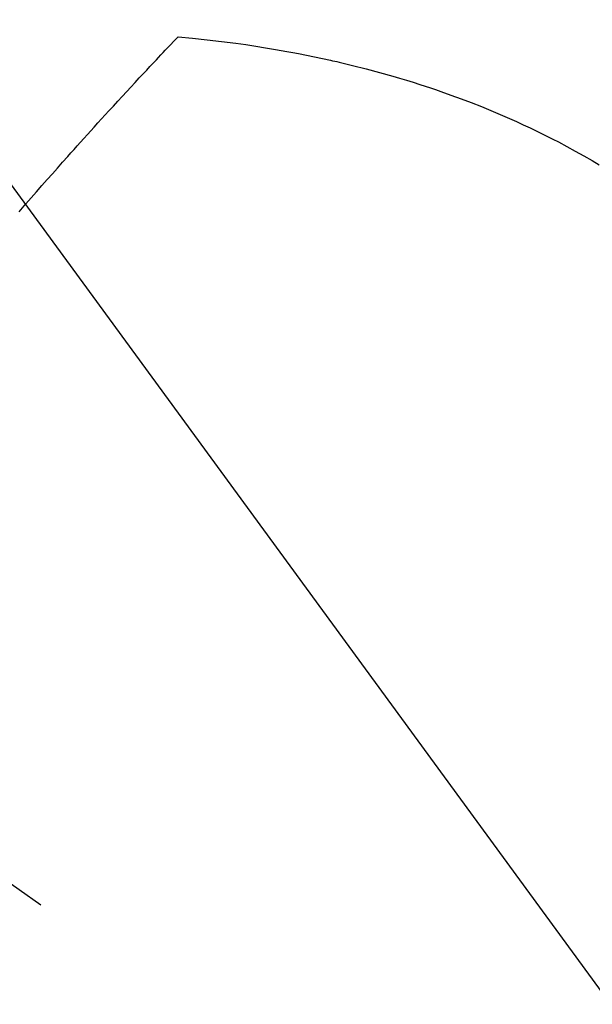
# Model space of a CAD drawing. Extents: x 27948 to 54421, y -13 to 8857.
# Drawn here: x 45549 to 45560, y 6780 to 6800 of the extents above; entities that cross this region are included whole.
import ezdxf

# ---------------------------------------------------------------- set-up
doc = ezdxf.new("R2010")
doc.units = 0
doc.header["$LTSCALE"] = 50
doc.header["$MEASUREMENT"] = 0
doc.linetypes.add('CENTER2', pattern=[1.125, 0.75, -0.125, 0.125, -0.125])
doc.linetypes.add('HIDDEN', pattern=[0.375, 0.25, -0.125])
doc.layers.get('0').update_dxf_attribs({"linetype": 'CONTINUOUS'})
doc.layers.add('150-機器', color=8, linetype='CONTINUOUS')
doc.layers.add('160-文字', color=254, linetype='CONTINUOUS')
doc.styles.add('KH001', font='txt')
doc.dimstyles.new('KH1xx030', dxfattribs={"dimscale": 30, "dimtxt": 2, "dimasz": 0.6, "dimexe": 0.3, "dimexo": 1.2, "dimgap": 0.5, "dimtad": 3, "dimdec": 1, "dimdsep": 46, "dimlunit": 6, "dimtxsty": 'KH001', "dimblk": 'DOT', "dimcen": 1, "dimdle": 1, "dimclrd": 256, "dimclre": 256, "dimclrt": 256, "dimadec": 0, "dimazin": 0, "dimtfac": 1, "dimtdec": 1, "dimtix": 1, "dimtmove": 2, "dimatfit": 3, "dimldrblk": 'CLOSEDBLANK', "dimfxl": 1, "dimtolj": 1, "dimtzin": 0, "dimlwd": -1, "dimlwe": -1, "dimarcsym": 0})

# ---------------------------------------------------------------- blocks, each defined once
blk = doc.blocks.new('F402_H')
at = {"layer": '150-機器', "color": 13, "linetype": 'CENTER2'}
blk.add_line((0, 0), (244.018, -170.863), dxfattribs=at)
at = {"layer": '150-機器', "color": 13, "linetype": 'HIDDEN'}
for points in [[(224.831, -143.87), (224.898, -143.792), (224.966, -143.713), (225.073, -143.591), (225.18, -143.469), (225.287, -143.347), (225.394, -143.225), (225.496, -143.109), (225.598, -142.994), (225.701, -142.878), (225.804, -142.763), (225.867, -142.692), (225.93, -142.621), (225.994, -142.549), (226.058, -142.478), (226.126, -142.402), (226.195, -142.326), (226.264, -142.25), (226.333, -142.174), (226.406, -142.093), (226.48, -142.012), (226.554, -141.932), (226.627, -141.851), (226.716, -141.754), (226.804, -141.657), (226.893, -141.561), (226.982, -141.465), (227.066, -141.374), (227.15, -141.283), (227.234, -141.193), (227.318, -141.102), (227.382, -141.034), (227.446, -140.965), (227.511, -140.896), (227.575, -140.828), (227.62, -140.781), (227.664, -140.733), (227.709, -140.686), (227.754, -140.639), (227.808, -140.581), (227.863, -140.523), (227.917, -140.466), (227.972, -140.408), (227.982, -140.398), (227.992, -140.388), (228.002, -140.377), (228.012, -140.367)], [(228.012, -140.367), (228.301, -140.397), (228.589, -140.428), (228.877, -140.461), (229.165, -140.497), (229.364, -140.525), (229.563, -140.555), (229.761, -140.587), (229.959, -140.62), (230.074, -140.64), (230.188, -140.661), (230.302, -140.682), (230.416, -140.704), (230.577, -140.735), (230.738, -140.768), (230.898, -140.802), (231.058, -140.837), (231.101, -140.847), (231.144, -140.856), (231.187, -140.866), (231.23, -140.876), (231.5, -140.942), (231.769, -141.01), (232.037, -141.081), (232.304, -141.156), (232.441, -141.196), (232.577, -141.237), (232.713, -141.279), (232.848, -141.322), (232.952, -141.356), (233.056, -141.391), (233.16, -141.426), (233.264, -141.462), (233.468, -141.534), (233.671, -141.609), (233.873, -141.685), (234.075, -141.764), (234.216, -141.822), (234.357, -141.881), (234.497, -141.941), (234.637, -142.002), (234.775, -142.064), (234.913, -142.127), (235.05, -142.191), (235.186, -142.257), (235.294, -142.309), (235.401, -142.363), (235.508, -142.417), (235.615, -142.472), (235.785, -142.563), (235.954, -142.655), (236.123, -142.749), (236.29, -142.845), (236.429, -142.928)]]:
    blk.add_lwpolyline(points, dxfattribs=at)
blk = doc.blocks.new('_ClosedBlank')
at = {"color": 0, "linetype": 'ByBlock', "lineweight": -2}
for p, q in [((-1, 0.1667), (0, 0)), ((-1, 0.1667), (-1, -0.1667)), ((0, 0), (-1, -0.1667))]:
    blk.add_line(p, q, dxfattribs=at)
blk = doc.blocks.new('_Dot')
at = {"color": 0, "linetype": 'ByBlock', "lineweight": -2}
blk.add_line((-0.5, 0), (-1, 0), dxfattribs=at)
at = {"color": 0, "linetype": 'ByBlock', "const_width": 0.5}
blk.add_lwpolyline([(-0.25, 0, 1), (0.25, 0, 1)], format="xyb", close=True, dxfattribs=at)

msp = doc.modelspace()

# ---------------------------------------------------------------- block references
at = {"layer": '150-機器'}
msp.add_blockref('F402_H', (45324.008, 6940.134), dxfattribs=at)

# ---------------------------------------------------------------- leaders
at = {"layer": '160-文字', "annotation_type": 0, "has_hookline": 1, "hookline_direction": 0, "text_width": 1398.579}
msp.add_leader([(45204.016, 6947.323), (46368.032, 5676.179), (46386.032, 5676.179)], dimstyle='KH1xx030', override={"dimgap": 0.5, "dimtad": 1}, dxfattribs=at)
at = {"layer": '160-文字'}
msp.add_leader([(45444.016, 6939.942), (46368.032, 5676.179)], dimstyle='KH1xx030', override={"dimgap": 0.5, "dimtad": 1}, dxfattribs=at)

doc.saveas('drawing.dxf')
